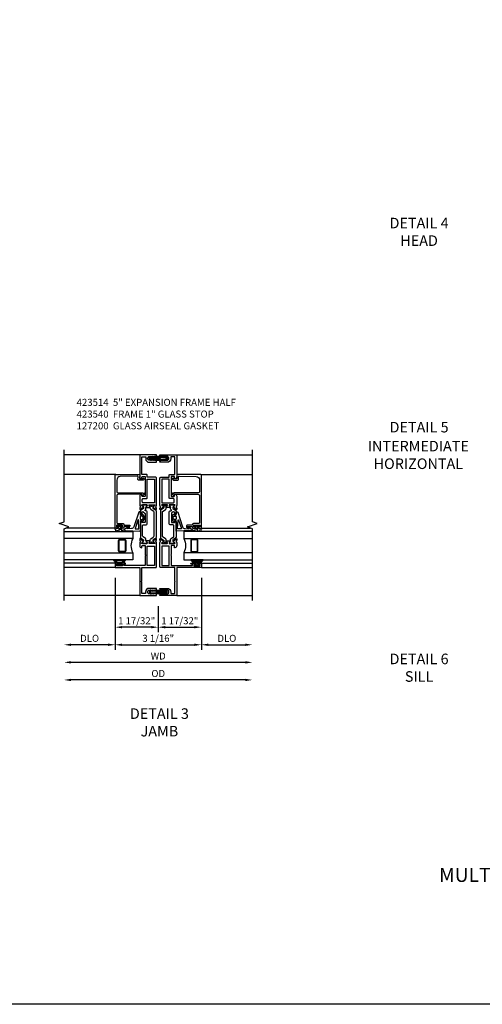
# Model space of a CAD drawing. Extents: x 0 to 112, y 0 to 69.
# Drawn here: x 22 to 38, y 0 to 35 of the extents above; entities that cross this region are included whole.
import ezdxf
from ezdxf.enums import TextEntityAlignment as Align

# ---------------------------------------------------------------- set-up
doc = ezdxf.new("R2010")
doc.units = 0
doc.header["$MEASUREMENT"] = 0
doc.layers.get('0').update_dxf_attribs({"color": 4, "linetype": 'CONTINUOUS'})
doc.layers.get('Defpoints').update_dxf_attribs({"linetype": 'CONTINUOUS'})
for name, color, linetype in [('DIME', 2, 'CONTINUOUS'), ('FORMAT', 7, 'CONTINUOUS'), ('Text', 3, 'CONTINUOUS')]:
    doc.layers.add(name, color=color, linetype=linetype)
doc.styles.get("Standard").update_dxf_attribs({"font": 'arial.ttf'})
doc.dimstyles.new('EXT_OFF-OFF', dxfattribs={"dimscale": 2, "dimtxt": 0.125, "dimasz": 0.125, "dimexe": 0.09, "dimexo": 0.1875, "dimgap": 0.05, "dimtad": 3, "dimdec": 5, "dimzin": 3, "dimdsep": 46, "dimlunit": 5, "dimtxsty": 'Standard', "dimcen": 0, "dimse1": 1, "dimse2": 1, "dimazin": 0, "dimtfac": 1, "dimtdec": 5, "dimtofl": 0, "dimtmove": 0, "dimatfit": 0, "dimfxl": 0, "dimfrac": 2, "dimtolj": 1, "dimtzin": 3, "dimarcsym": 0})
doc.dimstyles.new('EXT_ON-OFF', dxfattribs={"dimscale": 2, "dimtxt": 0.125, "dimasz": 0.125, "dimexe": 0.09, "dimexo": 0.1875, "dimgap": 0.05, "dimtad": 3, "dimdec": 5, "dimzin": 3, "dimdsep": 46, "dimlunit": 5, "dimtxsty": 'Standard', "dimcen": 0, "dimse2": 1, "dimazin": 0, "dimtfac": 1, "dimtdec": 4, "dimtofl": 0, "dimtmove": 0, "dimatfit": 0, "dimfxl": 0, "dimfrac": 2, "dimtolj": 1, "dimtzin": 3, "dimarcsym": 0})
doc.dimstyles.new('EXT_ON-ON', dxfattribs={"dimscale": 2, "dimtxt": 0.125, "dimasz": 0.125, "dimexe": 0.09, "dimexo": 0.1875, "dimgap": 0.05, "dimtad": 3, "dimdec": 5, "dimzin": 3, "dimdsep": 46, "dimlunit": 5, "dimtxsty": 'Standard', "dimcen": 0, "dimazin": 0, "dimtfac": 1, "dimtdec": 4, "dimtofl": 0, "dimtmove": 0, "dimatfit": 0, "dimfxl": 0, "dimfrac": 2, "dimtolj": 1, "dimtzin": 3, "dimarcsym": 0})

# ---------------------------------------------------------------- blocks, each defined once
blk = doc.blocks.new('*D85')
at = {"layer": 'Defpoints', "color": 0}
for p in [(-3.344, -0.18), (3.344, -0.18), (-3.344, -3)]:
    blk.add_point(p, dxfattribs=at)
at = {"layer": 'DIME', "color": 0, "lineweight": -2}
blk.add_line((3.094, -3), (-3.094, -3), dxfattribs=at)
at = {"layer": 'DIME', "color": 0}
for points in [[(-3.094, -2.958), (-3.094, -3.042), (-3.344, -3)], [(3.094, -2.958), (3.094, -3.042), (3.344, -3)]]:
    blk.add_solid(points, dxfattribs=at)
at = {"layer": 'DIME', "color": 0, "insert": (0, -2.771), "char_height": 0.25, "attachment_point": 5}
blk.add_mtext('\\A1;{OD}', dxfattribs=at)
blk = doc.blocks.new('*D86')
at = {"layer": 'Defpoints', "color": 0}
for p in [(-3.344, -0.18), (3.344, -0.18), (-3.344, -2.375)]:
    blk.add_point(p, dxfattribs=at)
at = {"layer": 'DIME', "color": 0, "lineweight": -2}
blk.add_line((3.094, -2.375), (-3.094, -2.375), dxfattribs=at)
at = {"layer": 'DIME', "color": 0}
for points in [[(-3.094, -2.333), (-3.094, -2.417), (-3.344, -2.375)], [(3.094, -2.333), (3.094, -2.417), (3.344, -2.375)]]:
    blk.add_solid(points, dxfattribs=at)
at = {"layer": 'DIME', "color": 0, "insert": (0, -2.15), "char_height": 0.25, "attachment_point": 5}
blk.add_mtext('\\A1;WD', dxfattribs=at)
blk = doc.blocks.new('*D87')
at = {"layer": 'Defpoints', "color": 0}
for p in [(-1.531, 1), (-3.344, -0.18), (-3.344, -1.75)]:
    blk.add_point(p, dxfattribs=at)
at = {"layer": 'DIME', "color": 0, "lineweight": -2}
for p, q in [((-1.531, 0.625), (-1.531, -1.93)), ((-1.781, -1.75), (-3.094, -1.75))]:
    blk.add_line(p, q, dxfattribs=at)
at = {"layer": 'DIME', "color": 0}
for points in [[(-3.094, -1.708), (-3.094, -1.792), (-3.344, -1.75)], [(-1.781, -1.708), (-1.781, -1.792), (-1.531, -1.75)]]:
    blk.add_solid(points, dxfattribs=at)
at = {"layer": 'DIME', "color": 0, "insert": (-2.437, -1.521), "char_height": 0.25, "attachment_point": 5}
blk.add_mtext('\\A1;DLO', dxfattribs=at)
blk = doc.blocks.new('*D88')
at = {"layer": 'Defpoints', "color": 0}
for p in [(-1.531, 1), (1.531, 1), (1.531, -1.75)]:
    blk.add_point(p, dxfattribs=at)
at = {"layer": 'DIME', "color": 0, "lineweight": -2}
for p, q in [((-1.531, 0.625), (-1.531, -1.93)), ((1.531, 0.625), (1.531, -1.93)), ((-1.281, -1.75), (1.281, -1.75))]:
    blk.add_line(p, q, dxfattribs=at)
at = {"layer": 'DIME', "color": 0}
for points in [[(-1.281, -1.708), (-1.281, -1.792), (-1.531, -1.75)], [(1.281, -1.708), (1.281, -1.792), (1.531, -1.75)]]:
    blk.add_solid(points, dxfattribs=at)
at = {"layer": 'DIME', "color": 0, "insert": (0, -1.521), "char_height": 0.25, "attachment_point": 5}
blk.add_mtext('\\A1;3 1/16"', dxfattribs=at)
blk = doc.blocks.new('*D89')
at = {"layer": 'Defpoints', "color": 0}
for p in [(1.531, 1), (3.344, -0.18), (3.344, -1.75)]:
    blk.add_point(p, dxfattribs=at)
at = {"layer": 'DIME', "color": 0, "lineweight": -2}
for p, q in [((1.531, 0.625), (1.531, -1.93)), ((1.781, -1.75), (3.094, -1.75))]:
    blk.add_line(p, q, dxfattribs=at)
at = {"layer": 'DIME', "color": 0}
for points in [[(1.781, -1.708), (1.781, -1.792), (1.531, -1.75)], [(3.094, -1.708), (3.094, -1.792), (3.344, -1.75)]]:
    blk.add_solid(points, dxfattribs=at)
at = {"layer": 'DIME', "color": 0, "insert": (2.437, -1.521), "char_height": 0.25, "attachment_point": 5}
blk.add_mtext('\\A1;DLO', dxfattribs=at)
blk = doc.blocks.new('*D90')
at = {"layer": 'Defpoints', "color": 0}
for p in [(-1.531, 1), (0, 0), (-1.531, -1.125)]:
    blk.add_point(p, dxfattribs=at)
at = {"layer": 'DIME', "color": 0, "lineweight": -2}
for p, q in [((-1.531, 0.625), (-1.531, -1.305)), ((0, -0.375), (0, -1.305)), ((-0.25, -1.125), (-1.281, -1.125))]:
    blk.add_line(p, q, dxfattribs=at)
at = {"layer": 'DIME', "color": 0}
for points in [[(-1.281, -1.083), (-1.281, -1.167), (-1.531, -1.125)], [(-0.25, -1.083), (-0.25, -1.167), (0, -1.125)]]:
    blk.add_solid(points, dxfattribs=at)
at = {"layer": 'DIME', "color": 0, "insert": (-0.766, -0.896), "char_height": 0.25, "attachment_point": 5}
blk.add_mtext('\\A1;1 17/32"', dxfattribs=at)
blk = doc.blocks.new('*D91')
at = {"layer": 'Defpoints', "color": 0}
for p in [(1.531, 1), (0, 0), (1.531, -1.125)]:
    blk.add_point(p, dxfattribs=at)
at = {"layer": 'DIME', "color": 0, "lineweight": -2}
for p, q in [((1.531, 0.625), (1.531, -1.305)), ((0, -0.375), (0, -1.305)), ((0.25, -1.125), (1.281, -1.125))]:
    blk.add_line(p, q, dxfattribs=at)
at = {"layer": 'DIME', "color": 0}
for points in [[(0.25, -1.083), (0.25, -1.167), (0, -1.125)], [(1.281, -1.083), (1.281, -1.167), (1.531, -1.125)]]:
    blk.add_solid(points, dxfattribs=at)
at = {"layer": 'DIME', "color": 0, "insert": (0.766, -0.896), "char_height": 0.25, "attachment_point": 5}
blk.add_mtext('\\A1;1 17/32"', dxfattribs=at)
blk = doc.blocks.new('B127200M')
for points in [[(1.648, -0.896, -0.414214), (1.668, -0.916), (1.668, -0.935, -0.267949), (1.661, -0.947), (1.642, -0.958, 0.548619), (1.641, -0.985), (1.708, -1.032, 0.153915), (1.726, -1.037), (1.797, -1.037, 0.153915), (1.815, -1.032), (1.882, -0.985, 0.548619), (1.881, -0.958), (1.862, -0.947, -0.267949), (1.855, -0.935), (1.855, -0.916, -0.414214), (1.875, -0.896), (1.97, -0.896), (1.97, -0.851, 0.32198), (1.962, -0.839), (1.446, -0.665, -0.295691), (1.378, -0.58), (1.365, -0.443, -0.73659), (1.379, -0.437), (1.399, -0.46, -0.176327), (1.408, -0.486), (1.408, -0.496, 1), (1.448, -0.496), (1.448, -0.486, 0.176327), (1.429, -0.435), (1.332, -0.318, -0.176327), (1.313, -0.267), (1.313, -0.238, 1), (1.273, -0.238), (1.273, -0.267, 0.149454), (1.294, -0.334, -0.160625), (1.307, -0.382), (1.286, -0.875, 0.427052), (1.306, -0.896)], [(1.68, -0.828, 0.827198), (1.682, -0.808), (1.386, -0.708, 0.499181), (1.372, -0.718), (1.367, -0.833, 0.442617), (1.378, -0.844)], [(1.796, -0.89), (1.727, -0.89, 0.414214), (1.707, -0.91), (1.707, -0.962, 0.414214), (1.747, -1.002), (1.776, -1.002, 0.414214), (1.816, -0.962), (1.816, -0.91, 0.414214)]]:
    blk.add_lwpolyline(points, format="xyb", close=True)
blk = doc.blocks.new('B127207M')
for points in [[(-0.124, -0.077), (-0.115, -0.063, -0.267949), (-0.11, -0.06), (-0.064, -0.06, -0.645751), (-0.06, -0.07, 0.182676), (-0.061, -0.074), (-0.061, -0.077, 0.706342), (-0.051, -0.08), (-0.017, -0.039, 0.381032), (-0.018, -0.021, 0.022758), (-0.019, -0.02, -0.220264), (-0.022, -0.014), (-0.022, 0.014, -0.220264), (-0.019, 0.02, 0.022758), (-0.018, 0.021, 0.381031), (-0.017, 0.039), (-0.051, 0.08, 0.707627), (-0.061, 0.077), (-0.061, 0.074, 0.182676), (-0.06, 0.07, -0.645751), (-0.064, 0.06), (-0.1, 0.06, -0.414214), (-0.114, 0.074), (-0.114, 0.122), (-0.108, 0.122, 0.414214), (-0.102, 0.128), (-0.102, 0.136, 0.414214), (-0.108, 0.142), (-0.114, 0.142), (-0.114, 0.156, 0.414214), (-0.12, 0.162), (-0.136, 0.162, 0.414214), (-0.142, 0.156), (-0.142, 0.142), (-0.204, 0.142, 1), (-0.204, 0.095), (-0.203, 0.095, -1), (-0.203, 0.065), (-0.204, 0.065, 1), (-0.204, 0.017), (-0.142, 0.017), (-0.142, -0.073, 0.767327)], [(-0.061, 0.035, -0.065874), (-0.056, 0.033), (-0.041, 0.024, -0.268552), (-0.039, 0.021), (-0.039, 0.021), (-0.039, -0.021), (-0.039, -0.021, -0.269734), (-0.041, -0.024), (-0.041, -0.024), (-0.056, -0.033, -0.066513), (-0.061, -0.035, -0.063456), (-0.066, -0.035), (-0.101, -0.035, -0.414214), (-0.114, -0.022), (-0.114, 0.022, -0.414214), (-0.101, 0.035), (-0.066, 0.035, -0.063458), (-0.061, 0.035, 1.292077)]]:
    blk.add_lwpolyline(points, format="xyb", close=True)
blk = doc.blocks.new('B423040')
blk.add_lwpolyline([(3.152, -0.884), (3.152, -0.974), (3.164, -0.986, -1), (3.129, -1.022), (3.111, -1.003, -0.198912), (3.102, -0.982), (3.102, -0.84, -0.440011), (3.134, -0.81), (3.207, -0.817, 0.445229), (3.24, -0.786), (3.229, -0.183, 0.409111), (3.104, -0.06), (2.709, -0.06, 0.414214), (2.649, -0.12), (2.649, -0.964, -0.414214), (2.619, -0.994), (2.615, -0.994), (2.64, -1.024, -1), (2.61, -1.05), (2.54, -0.967, -0.63707), (2.547, -0.954), (2.601, -0.954), (2.601, -0.12, 0.414214), (2.541, -0.06), (1.595, -0.06, 0.414214), (1.555, -0.1), (1.555, -0.284, -0.414214), (1.525, -0.314), (1.498, -0.314), (1.498, -0.507, -1), (1.448, -0.507), (1.448, -0.314), (1.398, -0.314), (1.398, -0.237, -0.414214), (1.418, -0.217), (1.437, -0.217), (1.437, -0.247, 0.414214), (1.458, -0.267), (1.48, -0.267, 0.414214), (1.5, -0.247), (1.5, -0.067, 0.414214), (1.48, -0.047), (1.458, -0.047, 0.414214), (1.437, -0.067), (1.437, -0.097), (1.418, -0.097, -0.414214), (1.398, -0.077), (1.398, 0), (3.281, 0, -0.414214), (3.301, -0.02), (3.301, -0.875), (3.174, -0.864, 0.440011)], format="xyb", close=True)
blk = doc.blocks.new('B423540M')
for name, p in [('B127207M', (1.5, -0.157)), ('B423040', (0, 0))]:
    blk.add_blockref(name, p)
blk = doc.blocks.new('S423GT09')
at = {"linetype": 'Continuous'}
blk.add_line((-1, -0.875), (-1, 1.812), dxfattribs=at)
for p, q in [((0, 0), (0, 1.812)), ((0.148, 0), (0.148, 1.812)), ((3.301, -0.02), (3.301, 1.812)), ((4, -0.875), (4, 1.812)), ((1.398, 0), (1.398, 1.749))]:
    blk.add_line(p, q)
blk.add_lwpolyline([(-1.18, 1.812), (1.375, 1.812), (1.437, 1.641), (1.562, 1.984), (1.625, 1.812), (4.18, 1.812)], dxfattribs=at)
for points in [[(0.523, 1.812), (0.523, -0.625), (0.273, -0.625), (0.273, 1.812)], [(1.273, 1.812), (1.273, -0.625), (1.023, -0.625), (1.023, 1.812)]]:
    blk.add_lwpolyline(points)
for points in [[(0.992, -0.344, -0.414214), (0.96, -0.375), (0.585, -0.375, -0.414214), (0.554, -0.344), (0.554, -0.156, -0.414214), (0.585, -0.125), (0.96, -0.125, -0.414214), (0.992, -0.156)], [(0.585, -0.359, -0.414214), (0.57, -0.344), (0.57, -0.156, -0.414214), (0.585, -0.141), (0.96, -0.141, -0.414214), (0.976, -0.156), (0.976, -0.344, -0.414214), (0.96, -0.359)]]:
    blk.add_lwpolyline(points, format="xyb", close=True)
blk.add_arc((0.773, -1.094), 0.531, 61.9248, 118.0752)
for name in ['B423540M', 'B127200M']:
    blk.add_blockref(name, (0, 0))
blk = doc.blocks.new('*X11')
at = {"color": 0}
for p, q in [((3.324, 3.236), (3.402, 3.314)), ((3.338, 3.205), (3.366, 3.234)), ((3.362, 3.185), (3.396, 3.219)), ((3.4, 3.179), (3.413, 3.192)), ((3.406, 3.274), (3.443, 3.31)), ((3.414, 3.193), (3.44, 3.219)), ((3.446, 3.181), (3.484, 3.219)), ((3.451, 3.274), (3.477, 3.301)), ((3.495, 3.274), (3.535, 3.314)), ((3.495, 3.186), (3.528, 3.219)), ((3.532, 3.179), (3.667, 3.314)), ((3.539, 3.274), (3.579, 3.314)), ((3.577, 3.179), (3.712, 3.314)), ((3.577, 3.268), (3.623, 3.314)), ((3.621, 3.179), (3.756, 3.314)), ((3.665, 3.179), (3.717, 3.231)), ((3.709, 3.179), (3.749, 3.219)), ((3.753, 3.179), (3.793, 3.219)), ((3.76, 3.274), (3.796, 3.31)), ((3.804, 3.274), (3.844, 3.314)), ((3.804, 3.185), (3.837, 3.219)), ((3.842, 3.179), (3.882, 3.219)), ((3.848, 3.274), (3.878, 3.303)), ((3.885, 3.31), (3.887, 3.313)), ((3.887, 3.18), (3.974, 3.266)), ((3.892, 3.274), (3.929, 3.311)), ((3.929, 3.266), (3.957, 3.294)), ((3.935, 3.184), (3.971, 3.22))]:
    blk.add_line(p, q, dxfattribs=at)
blk = doc.blocks.new('B027797M')
for p, q in [((-0.197, 0.135), (-0.239, 0.12)), ((-0.197, 0), (-0.239, 0.015)), ((-0.177, 0.12), (-0.135, 0.135)), ((-0.135, 0.135), (-0.177, 0.12)), ((-0.135, 0), (-0.177, 0.015)), ((-0.135, 0), (-0.177, 0.015)), ((-0.135, 0.135), (0.135, 0.135)), ((0.135, 0), (-0.135, 0)), ((0.135, 0.135), (0.177, 0.12)), ((0.135, 0), (0.177, 0.015)), ((0.197, 0.135), (0.239, 0.12)), ((0.197, 0), (0.239, 0.015))]:
    blk.add_line(p, q)
for points in [[(-0.259, 0.095, 1), (-0.259, 0.04), (-0.222, 0.04), (-0.09, 0.04, 1), (-0.09, 0.095)], [(0.259, 0.095, -1), (0.259, 0.04), (0.222, 0.04), (0.09, 0.04, -1), (0.09, 0.095)]]:
    blk.add_lwpolyline(points, format="xyb", close=True)
for points in [[(-0.259, 0.135), (-0.241, 0.135, -1), (-0.241, 0.12), (-0.244, 0.12)], [(-0.259, 0), (-0.241, 0, 1), (-0.241, 0.015), (-0.244, 0.015)], [(-0.197, 0.135), (-0.179, 0.135, -1), (-0.179, 0.12), (-0.182, 0.12)], [(-0.197, 0), (-0.179, 0, 1), (-0.179, 0.015), (-0.182, 0.015)], [(0.197, 0.135), (0.179, 0.135, 1), (0.179, 0.12), (0.182, 0.12)], [(0.197, 0), (0.179, 0, -1), (0.179, 0.015), (0.182, 0.015)], [(0.259, 0.135), (0.241, 0.135, 1), (0.241, 0.12), (0.244, 0.12)], [(0.259, 0), (0.241, 0, -1), (0.241, 0.015), (0.244, 0.015)]]:
    blk.add_lwpolyline(points, format="xyb")
for centre, start, end in [((-0.259, 0.068), 90, 270), ((0.259, 0.068), 270, 90)]:
    blk.add_arc(centre, 0.0675, start, end)
blk.add_blockref('*X11', (-3.65, -3.179))
blk = doc.blocks.new('B127206M')
at = {"linetype": 'Continuous'}
for points in [[(0.11, -0.058, 0.414199), (0.105, -0.053), (0.07, -0.063, -0.182673), (0.066, -0.062, 0.939216), (0.057, -0.07, -0.182676), (0.059, -0.074), (0.059, -0.077, -0.707627), (0.048, -0.081), (0.019, -0.045, -0.632936), (0.023, -0.037), (0.037, -0.035), (0.042, -0.04, 0.284878), (0.047, -0.041), (0.094, -0.027, -0.414214), (0.1, -0.03, 0.864867), (0.11, -0.029), (0.11, 0.028, 0.864867), (0.1, 0.03, -0.414214), (0.094, 0.026), (0.047, 0.04, 0.284878), (0.042, 0.039), (0.037, 0.034), (0.023, 0.036, -0.63283), (0.019, 0.044), (0.048, 0.08, -0.707627), (0.059, 0.076), (0.059, 0.074, -0.182676), (0.057, 0.07, 0.939216), (0.066, 0.061, -0.182673), (0.07, 0.063), (0.105, 0.052, 0.414199), (0.11, 0.057), (0.11, 0.126), (0.144, 0.126, -0.414214), (0.152, 0.118), (0.152, 0.098), (0.146, 0.098, 0.376825), (0.138, 0.09), (0.138, -0.091, 0.376825), (0.146, -0.099), (0.152, -0.099), (0.152, -0.119, -0.414214), (0.144, -0.127), (0.11, -0.127), (0.11, -0.058)], [(0.027, -0.007, -0.08332), (0.019, -0.04, -0.277723), (0.023, -0.037), (0.037, -0.035, 0.152083), (0.037, 0.034), (0.023, 0.036, -0.277975), (0.019, 0.039, -0.083334), (0.027, 0.007, 0.180823), (0.028, 0.003), (0.028, 0.003, -0.414214), (0.028, -0.004), (0.028, -0.004, 0.180823)], [(0.11, 0.126, -1), (0.11, 0.151, 0.209571), (0.205, 0.216, -0.735103), (0.223, 0.21), (0.223, -0.21, -0.735103), (0.205, -0.216, 0.214686), (0.11, -0.152, -1), (0.11, -0.127), (0.144, -0.127, 0.414214), (0.152, -0.119), (0.152, -0.099, -0.342048), (0.158, -0.103), (0.165, -0.139, 0.182531), (0.169, -0.143, -0.026719), (0.187, -0.154, 0.618084), (0.199, -0.148), (0.199, 0.148, 0.618084), (0.187, 0.154, -0.026719), (0.169, 0.143, 0.182531), (0.165, 0.139), (0.158, 0.102, -0.342048), (0.152, 0.098), (0.152, 0.118, 0.414214), (0.144, 0.126)]]:
    blk.add_lwpolyline(points, format="xyb", close=True, dxfattribs=at)
blk = doc.blocks.new('B423301')
blk.add_lwpolyline([(1.2, 0.217, 0.253968), (1.16, 0.238), (0.218, 0.238, 0.253968), (0.178, 0.217), (0.119, 0.126, -0.253968), (0.109, 0.12), (0.103, 0.12, -0.131652), (0.087, 0.124), (0.029, 0.158, 0.131652), (0.023, 0.16), (0.016, 0.16, 0.414214), (0, 0.144), (0, 0.12), (0.004, 0.12), (0.004, 0.109, 0.414208), (0.016, 0.098, 0.094792), (0.02, 0.099, -1.527676), (0.02, 0.055, 0.094792), (0.016, 0.056, 0.414208), (0.004, 0.044), (0.004, 0.034), (0, 0.034), (0, 0.01, 0.414214), (0.016, -0.006), (0.023, -0.006, 0.131652), (0.029, -0.004), (0.087, 0.029, -0.131652), (0.103, 0.034), (0.127, 0.034, 0.253968), (0.167, 0.055), (0.224, 0.142, -0.253968), (0.27, 0.167), (1.108, 0.167, -0.253968), (1.154, 0.142), (1.211, 0.055, 0.253968), (1.251, 0.034), (1.275, 0.034, -0.131652), (1.291, 0.029), (1.349, -0.004, 0.131652), (1.355, -0.006), (1.362, -0.006, 0.414214), (1.378, 0.01), (1.378, 0.034), (1.374, 0.034), (1.374, 0.044, 0.414208), (1.362, 0.056, 0.094792), (1.358, 0.055, -1.527676), (1.358, 0.099, 0.094792), (1.362, 0.098, 0.414208), (1.374, 0.109), (1.374, 0.12), (1.378, 0.12), (1.378, 0.144, 0.414214), (1.362, 0.16), (1.355, 0.16, 0.131652), (1.349, 0.158), (1.291, 0.124, -0.131652), (1.275, 0.12), (1.269, 0.12, -0.253968), (1.259, 0.126)], format="xyb", close=True)
blk = doc.blocks.new('B423304')
blk.add_lwpolyline([(0.78, 0.233), (0.215, 0.233, 0.248401), (0.205, 0.228), (0.133, 0.121, -0.248401), (0.123, 0.116), (0.114, 0.116, -0.131652), (0.09, 0.123), (0.028, 0.159, 0.131652), (0.024, 0.16), (0.016, 0.16, 0.414214), (0, 0.144), (0, 0.01, 0.414214), (0.016, -0.006), (0.024, -0.006, 0.131652), (0.028, -0.005), (0.09, 0.031, -0.131652), (0.114, 0.038), (0.15, 0.038, 0.248401), (0.182, 0.055), (0.238, 0.137, -0.248401), (0.271, 0.154), (0.623, 0.154, -0.414214), (0.662, 0.115), (0.662, 0.045, 0.414214), (0.721, -0.014), (1.104, -0.014, 0.414214), (1.163, 0.045), (1.163, 0.052, -0.772211), (1.193, 0.06), (1.196, 0.055, 0.248401), (1.228, 0.038), (1.264, 0.038, -0.131652), (1.288, 0.031), (1.35, -0.005, 0.131652), (1.354, -0.006), (1.362, -0.006, 0.414214), (1.378, 0.01), (1.378, 0.144, 0.414214), (1.362, 0.16), (1.354, 0.16, 0.131652), (1.35, 0.159), (1.288, 0.123, -0.131652), (1.264, 0.116), (1.255, 0.116, -0.248401), (1.245, 0.121), (1.173, 0.228, 0.248401), (1.163, 0.233), (1.046, 0.233, 0.413812), (1.007, 0.194, 0.414615), (1.017, 0.183), (1.1, 0.183, -0.248401), (1.113, 0.176), (1.13, 0.151, -0.335566), (1.129, 0.132), (1.077, 0.071, -0.221695), (1.065, 0.065), (0.761, 0.065, -0.414214), (0.745, 0.081), (0.745, 0.168, -0.414214), (0.761, 0.183), (0.808, 0.183, 0.414418), (0.819, 0.194, 0.414009)], format="xyb", close=True)
blk = doc.blocks.new('B423004A')
for points in [[(4, 0.656), (3.226, 0.656, 0.398842), (3.152, 0.586, 0.426579), (3.16, 0.577), (3.211, 0.577, -0.414214), (3.231, 0.557), (3.231, 0.479, -0.414214), (3.211, 0.459), (2.542, 0.459, -0.414214), (2.522, 0.479), (2.522, 0.557, -0.414214), (2.542, 0.577), (2.593, 0.577, 0.426579), (2.601, 0.586, 0.398842), (2.526, 0.656), (2.208, 0.656), (2.143, 0.634, -0.315299), (2.13, 0.638), (2.119, 0.652, 0.226277), (2.109, 0.656), (2.061, 0.656, 0.630953), (2.055, 0.643), (2.145, 0.532, 0.771106), (2.159, 0.538, -0.270495), (2.162, 0.546), (2.203, 0.579), (2.203, 0.585, -1), (2.227, 0.585), (2.227, 0.402, -0.57735), (2.209, 0.391), (2.148, 0.426, -0.182676), (2.144, 0.431, 0.849635), (2.129, 0.428), (2.129, 0.29, 0.849635), (2.144, 0.288, -0.182676), (2.148, 0.292), (2.209, 0.327, -0.57735), (2.227, 0.317), (2.227, 0.133, -1), (2.203, 0.133), (2.203, 0.14), (2.162, 0.173, -0.270495), (2.159, 0.18, 0.771106), (2.145, 0.187), (2.055, 0.076, 0.630953), (2.061, 0.062), (2.109, 0.062, 0.226277), (2.119, 0.067), (2.13, 0.081, -0.315299), (2.143, 0.085), (2.208, 0.062), (3.181, 0.062, 0.414214), (3.201, 0.083), (3.201, 0.389), (3.281, 0.389, 0.414214), (3.301, 0.409), (3.301, 0.586), (3.93, 0.586), (3.93, 0.446), (3.865, 0.446, 0.414214), (3.735, 0.316), (3.735, 0.062), (3.765, 0.062, 0.414214), (3.805, 0.103), (3.805, 0.316, -0.414214), (3.865, 0.376), (3.88, 0.376, -0.414214), (3.94, 0.316), (3.94, 0.103, 0.414214), (3.98, 0.062), (4, 0.062)], [(3.131, 0.389), (3.131, 0.133), (2.297, 0.133), (2.297, 0.526, -0.414214), (2.337, 0.566), (2.412, 0.566, -0.414214), (2.452, 0.526), (2.452, 0.409, 0.414214), (2.472, 0.389)]]:
    blk.add_lwpolyline(points, format="xyb", close=True)
blk = doc.blocks.new('B423024A')
blk.add_lwpolyline([(0.873, 0.133, -1), (0.849, 0.133), (0.849, 0.317, -0.57735), (0.867, 0.327), (0.927, 0.292, -0.182676), (0.931, 0.288, 0.849635), (0.947, 0.29), (0.947, 0.428, 0.849635), (0.931, 0.431, -0.182676), (0.927, 0.426), (0.867, 0.391, -0.57735), (0.849, 0.402), (0.849, 0.585, -1), (0.873, 0.585), (0.873, 0.579), (0.913, 0.546, -0.270495), (0.916, 0.538, 0.771106), (0.93, 0.532), (1.02, 0.643, 0.630953), (1.014, 0.656), (0.966, 0.656, 0.226277), (0.957, 0.652), (0.945, 0.638, -0.315299), (0.932, 0.634), (0.867, 0.656), (0.774, 0.656, 0.398842), (0.7, 0.586, 0.426579), (0.708, 0.577), (0.759, 0.577, -0.414214), (0.779, 0.557), (0.779, 0.479, -0.414214), (0.759, 0.459), (0.453, 0.459), (0.438, 0.444), (0.423, 0.459), (0.09, 0.459, -0.414214), (0.07, 0.479), (0.07, 0.987), (0.062, 1.081), (0.062, 1.197, -0.414214), (0.082, 1.217), (0.116, 1.217), (0.116, 1.173, 1), (0.148, 1.173), (0.148, 1.294, 0.414214), (0.128, 1.314), (0.113, 1.314), (0.113, 1.284, -0.414214), (0.093, 1.264), (0.07, 1.264, -0.414214), (0.05, 1.284), (0.05, 1.464, -0.414214), (0.07, 1.484), (0.093, 1.484, -0.414214), (0.113, 1.464), (0.113, 1.434), (0.128, 1.434, 0.414214), (0.148, 1.454), (0.148, 1.531), (0, 1.531), (0, 0.656), (-1, 0.656), (-1, 0.062), (-0.98, 0.062, 0.414214), (-0.94, 0.102), (-0.94, 0.319, -0.414214), (-0.88, 0.379), (-0.865, 0.379, -0.414214), (-0.805, 0.319), (-0.805, 0.102, 0.414214), (-0.765, 0.062), (-0.745, 0.062), (-0.745, 0.319, 0.414214), (-0.875, 0.449), (-0.91, 0.449, -0.414214), (-0.93, 0.469), (-0.93, 0.566, -0.414214), (-0.91, 0.586), (-0.515, 0.586), (-0.5, 0.601), (-0.485, 0.586), (0, 0.586), (0, 0.082, 0.414214), (0.02, 0.062), (0.867, 0.062), (0.932, 0.085, -0.315299), (0.945, 0.081), (0.957, 0.067, 0.226277), (0.966, 0.062), (1.014, 0.062, 0.630953), (1.02, 0.076), (0.93, 0.187, 0.771106), (0.916, 0.18, -0.270495), (0.913, 0.173), (0.873, 0.14)], format="xyb", close=True)
blk.add_lwpolyline([(0.07, 0.389), (0.759, 0.389), (0.759, 0.132), (0.07, 0.132)], close=True)
blk = doc.blocks.new('B423214')
for name, p in [('B423024A', (1, 0)), ('B423304', (1.849, 0.402)), ('B423004A', (1, 0))]:
    blk.add_blockref(name, p)
at = {"xscale": -1, "rotation": 180}
blk.add_blockref('B423301', (1.849, 0.317), dxfattribs=at)
blk = doc.blocks.new('B423514M')
for name, p in [('B423214', (0, 0)), ('B127206M', (1.05, 1.374))]:
    blk.add_blockref(name, p)
blk = doc.blocks.new('S423VI18')
at = {"rotation": 90}
for name, p in [('S423GT09', (-1.53125, 1)), ('B423514M', (0, 0))]:
    blk.add_blockref(name, p, dxfattribs=at)
at = {"xscale": -1}
for name, p, rotation in [('B027797M', (0, 4.94), 180), ('B423514M', (0, 0), 270), ('S423GT09', (1.53125, 1), 270)]:
    blk.add_blockref(name, p, dxfattribs=dict(at, rotation=rotation))
blk.add_blockref('B027797M', (0, 0.06))
at = {"layer": 'DIME'}
for base, p1, text, dimstyle, picture, middle in [((-3.34375, -1.75), (-1.53125, 1), 'DLO', 'EXT_ON-OFF', '*D87', (-2.4375, -1.520651)), ((-3.34375, -3), (3.34375, -0.18), '{OD}', 'EXT_OFF-OFF', '*D85', (0, -2.770651)), ((-3.34375, -2.375), (3.34375, -0.18), 'WD', 'EXT_OFF-OFF', '*D86', (0, -2.15))]:
    dim = blk.add_linear_dim(base=base, p1=p1, p2=(-3.34375, -0.18), text=text, dimstyle=dimstyle, override={"dimpost": '"'}, dxfattribs=at)
    dim.commit()
    dim.dimension.update_dxf_attribs({"geometry": picture, "text_midpoint": middle})
for base, p1, picture, middle in [((1.53125, -1.75), (-1.53125, 1), '*D88', (0, -1.520651)), ((1.53125, -1.125), (0, 0), '*D91', (0.765625, -0.895651))]:
    dim = blk.add_linear_dim(base=base, p1=p1, p2=(1.53125, 1), dimstyle='EXT_ON-ON', override={"dimpost": '"'}, dxfattribs=at)
    dim.commit()
    dim.dimension.update_dxf_attribs({"geometry": picture, "text_midpoint": middle})
dim = blk.add_linear_dim(base=(-1.53125, -1.125), p1=(0, 0), p2=(-1.53125, 1), angle=180, dimstyle='EXT_ON-ON', override={"dimpost": '"'}, dxfattribs=at)
dim.commit()
dim.dimension.update_dxf_attribs({"geometry": '*D90', "text_midpoint": (-0.765625, -0.895651)})
dim = blk.add_linear_dim(base=(3.34375, -1.75), p1=(1.53125, 1), p2=(3.34375, -0.18), angle=180, text='DLO', dimstyle='EXT_ON-OFF', override={"dimpost": '"'}, dxfattribs=at)
dim.commit()
dim.dimension.update_dxf_attribs({"geometry": '*D89', "text_midpoint": (2.4375, -1.520651)})

msp = doc.modelspace()

# ---------------------------------------------------------------- linework, layer by layer
at = {"layer": 'FORMAT'}
msp.add_lwpolyline([(112.403819, 0), (0, 0), (0, 69.153358)], dxfattribs=at)

# ---------------------------------------------------------------- block references
msp.add_blockref('S423VI18', (26.521389, 14.528279))

# ---------------------------------------------------------------- texts
at = {"layer": 'Text'}
for s, p in [('%%uDETAIL 4', (35.785481, 27.717554)), ('HEAD', (35.785481, 27.092554)), ('%%uDETAIL 5', (35.785481, 20.463097)), ('%%uDETAIL 6', (35.785481, 12.227394)), ('SILL', (35.785481, 11.602394)), ('%%uDETAIL 3', (26.562598, 10.283279)), ('JAMB', (26.562598, 9.658279))]:
    msp.add_text(s, height=0.375, dxfattribs=at).set_placement(p, align=Align.MIDDLE)
for s, insert, char_height, width, attachment_point in [('423514  5" EXPANSION FRAME HALF\\P423540  FRAME 1" GLASS STOP \\P127200  GLASS AIRSEAL GASKET', (23.623727, 21.519324), 0.25, 7.08537785, 1), ('INTERMEDIATE \\PHORIZONTAL', (35.759319, 20.025597), 0.375, 11.53244396, 2), ('AA™6500 THERMAL WINDOWS\\PMULTI-MODULAR STRIP WINDOW ASSEMBLY\\P5" DEEP (1" INFILL)\\P\\PDETAIL SCALE: 1" = 1"', (43.53196, 5.683457), 0.5, 20, 2)]:
    msp.add_mtext(s, dxfattribs=dict(at, insert=insert, char_height=char_height, width=width, attachment_point=attachment_point))

doc.saveas('drawing.dxf')
